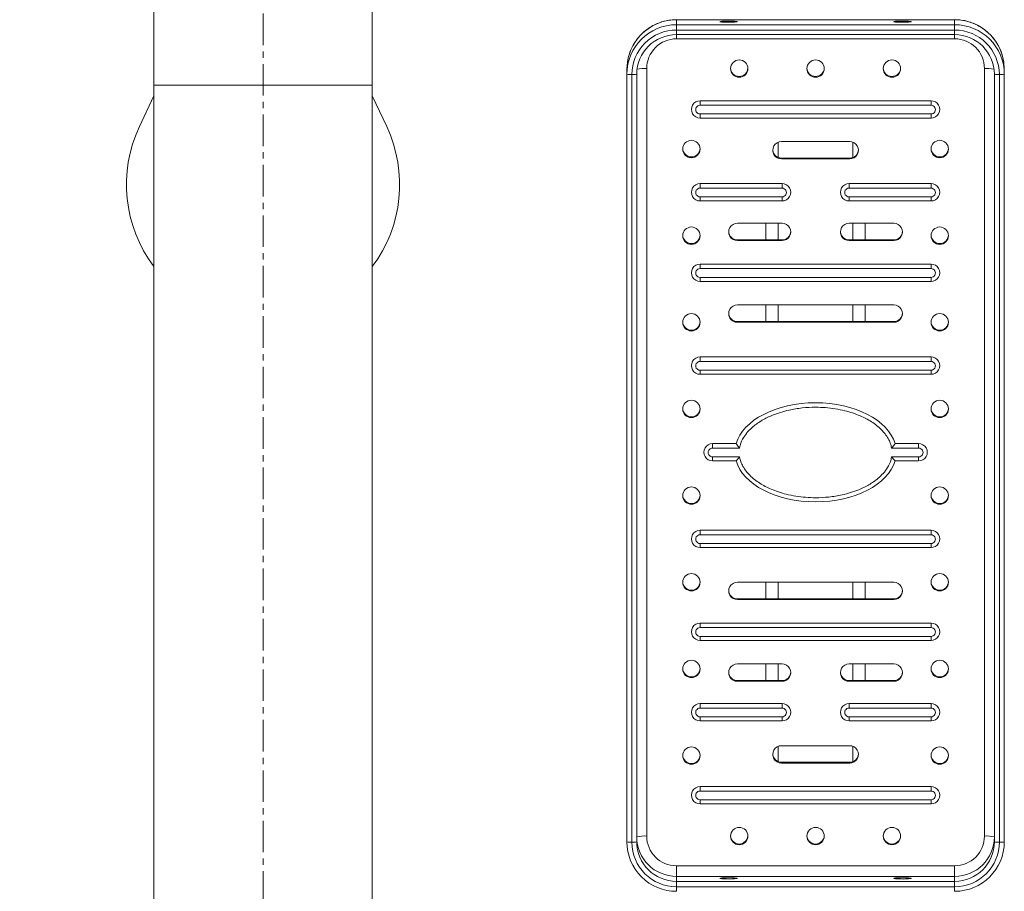
# Model space of a CAD drawing. Units: millimetres. Extents: x 360 to 1360, y -205 to 202.
# Drawn here: x 949 to 969, y 164 to 182 of the extents above; entities that cross this region are included whole.
import ezdxf

# ---------------------------------------------------------------- set-up
doc = ezdxf.new("R2010")
doc.units = ezdxf.units.MM
doc.header["$PDSIZE"] = -1
doc.linetypes.add('CENTERX2', pattern=[20.32, 12.7, -2.54, 2.54, -2.54])
doc.layers.add('标注', color=6, linetype='Continuous', lineweight=9)
doc.dimstyles.new('20倍标注', dxfattribs={"dimtxt": 2.5, "dimasz": 2.5, "dimexe": 1.25, "dimexo": 3, "dimtad": 1, "dimlfac": 20, "dimtxsty": 'Standard', "dimcen": 2.5, "dimadec": 0, "dimazin": 0, "dimtfac": 1, "dimtmove": 0, "dimatfit": 3, "dimfxl": 1, "dimarcsym": 0})

# ---------------------------------------------------------------- blocks, each defined once
blk = doc.blocks.new('*D27')
at = {"layer": 'Defpoints', "color": 0, "linetype": 'ByBlock', "transparency": 16777216}
for p in [(954.008, 195.349), (931.346, 41.049), (954.008, 41.049)]:
    blk.add_point(p, dxfattribs=at)
at = {"layer": '标注', "color": 0, "linetype": 'ByBlock', "lineweight": -2, "transparency": 16777216}
for p, q in [((951.008, 195.349), (930.096, 195.349)), ((931.346, 192.849), (931.346, 43.549)), ((951.008, 41.049), (930.096, 41.049))]:
    blk.add_line(p, q, dxfattribs=at)
at = {"layer": '标注', "color": 0, "linetype": 'ByBlock', "transparency": 16777216}
for points in [[(930.93, 192.849), (931.763, 192.849), (931.346, 195.349)], [(930.93, 43.549), (931.763, 43.549), (931.346, 41.049)]]:
    blk.add_solid(points, dxfattribs=at)
at = {"layer": '标注', "color": 0, "linetype": 'ByBlock', "lineweight": 20, "transparency": 16777216, "insert": (929.471, 118.199), "char_height": 2.5, "attachment_point": 5, "rotation": 90}
blk.add_mtext('3090', dxfattribs=at)

msp = doc.modelspace()

# ---------------------------------------------------------------- linework, layer by layer
at = {"color": 7, "linetype": 'CENTERX2', "lineweight": 0, "ltscale": 0.05}
msp.add_line((954.00759, 41.24872), (954.00759, 195.14872), dxfattribs=at)
at = {"color": 7, "linetype": 'Continuous', "lineweight": 15}
for p, q in [((951.80759, 191.32372), (951.80759, 180.64872)), ((956.20759, 180.64872), (956.20759, 191.32372)), ((962.33259, 181.86745), (962.33259, 181.96774)), ((967.93259, 181.96774), (962.33259, 181.96774)), ((962.33259, 181.86745), (962.33259, 181.7603)), ((962.33259, 181.86745), (967.93259, 181.86745)), ((967.93259, 181.86745), (967.93259, 181.96774)), ((967.93259, 181.86745), (967.93259, 181.7603)), ((967.93259, 181.7603), (962.33259, 181.7603)), ((962.33259, 181.66773), (967.93259, 181.66773)), ((967.93259, 181.5837), (962.33259, 181.5837)), ((961.33259, 180.87021), (961.33259, 180.9705)), ((961.33259, 165.41304), (961.33259, 180.87021)), ((961.43259, 180.86278), (961.43259, 165.40561)), ((961.53259, 180.87021), (961.53259, 165.41304)), ((961.73259, 180.98536), (961.73259, 165.52819)), ((968.53259, 165.52819), (968.53259, 180.98536)), ((968.73259, 165.41304), (968.73259, 180.87021)), ((968.83259, 165.40561), (968.83259, 180.86278)), ((968.93259, 180.87021), (968.93259, 180.9705)), ((968.93259, 180.87021), (968.93259, 165.41304)), ((951.80759, 180.64872), (951.80759, 156.14018)), ((956.20759, 156.13688), (956.20759, 180.64872)), ((951.51733, 179.81539), (951.80759, 180.43495)), ((956.20759, 180.43495), (956.49785, 179.81539)), ((967.45759, 180.33716), (962.80759, 180.33716)), ((962.80759, 180.33716), (962.80759, 180.24708)), ((967.45759, 180.24708), (962.80759, 180.24708)), ((967.45759, 180.24708), (967.45759, 180.33716)), ((962.80759, 179.98812), (962.80759, 180.07077)), ((962.80759, 180.07077), (967.45759, 180.07077)), ((967.45759, 180.07077), (967.45759, 179.98812)), ((962.80759, 179.98812), (967.45759, 179.98812)), ((965.82009, 179.51444), (964.44509, 179.51444)), ((964.44509, 179.1654), (964.44509, 179.18026)), ((965.82009, 179.18026), (964.44509, 179.18026)), ((965.82009, 179.1654), (964.44509, 179.1654)), ((965.82009, 179.1654), (965.82009, 179.18026)), ((964.45759, 178.66679), (962.80759, 178.66679)), ((962.80759, 178.57671), (962.80759, 178.66679)), ((964.45759, 178.66679), (964.45759, 178.57671)), ((967.45759, 178.66679), (965.80759, 178.66679)), ((965.80759, 178.57671), (965.80759, 178.66679)), ((967.45759, 178.66679), (967.45759, 178.57671)), ((964.45759, 178.57671), (962.80759, 178.57671)), ((967.45759, 178.57671), (965.80759, 178.57671)), ((962.80759, 178.4004), (962.80759, 178.31775)), ((962.80759, 178.4004), (964.45759, 178.4004)), ((962.80759, 178.31775), (964.45759, 178.31775)), ((964.45759, 178.31775), (964.45759, 178.4004)), ((965.80759, 178.4004), (965.80759, 178.31775)), ((965.80759, 178.4004), (967.45759, 178.4004)), ((965.80759, 178.31775), (967.45759, 178.31775)), ((967.45759, 178.31775), (967.45759, 178.4004)), ((964.45759, 177.869), (963.55759, 177.869)), ((964.13259, 177.869), (964.13259, 177.53482)), ((965.80759, 177.869), (966.70759, 177.869)), ((966.13259, 177.869), (966.13259, 177.53482)), ((963.55759, 177.51996), (963.55759, 177.53482)), ((964.45759, 177.53482), (963.55759, 177.53482)), ((964.45759, 177.51996), (963.55759, 177.51996)), ((964.45759, 177.51996), (964.45759, 177.53482)), ((965.80759, 177.51996), (965.80759, 177.53482)), ((965.80759, 177.53482), (966.70759, 177.53482)), ((965.80759, 177.51996), (966.70759, 177.51996)), ((966.70759, 177.51996), (966.70759, 177.53482)), ((967.45759, 177.04628), (962.80759, 177.04628)), ((962.80759, 176.9562), (962.80759, 177.04628)), ((967.45759, 177.04628), (967.45759, 176.9562)), ((967.45759, 176.9562), (962.80759, 176.9562)), ((962.80759, 176.77989), (962.80759, 176.69724)), ((962.80759, 176.77989), (967.45759, 176.77989)), ((962.80759, 176.69724), (967.45759, 176.69724)), ((967.45759, 176.69724), (967.45759, 176.77989)), ((966.70759, 176.22356), (963.55759, 176.22356)), ((964.13259, 176.22356), (964.13259, 175.88938)), ((966.13259, 176.22356), (966.13259, 175.88938)), ((963.55759, 175.87452), (963.55759, 175.88938)), ((966.70759, 175.88938), (963.55759, 175.88938)), ((966.70759, 175.87452), (963.55759, 175.87452)), ((966.70759, 175.87452), (966.70759, 175.88938)), ((967.45759, 175.17646), (962.80759, 175.17646)), ((962.80759, 175.17646), (962.80759, 175.08638)), ((967.45759, 175.08638), (962.80759, 175.08638)), ((967.45759, 175.08638), (967.45759, 175.17646)), ((962.80759, 174.82742), (962.80759, 174.91007)), ((962.80759, 174.91007), (967.45759, 174.91007)), ((967.45759, 174.91007), (967.45759, 174.82742)), ((962.80759, 174.82742), (967.45759, 174.82742)), ((963.53267, 173.43129), (963.05759, 173.43129)), ((963.05759, 173.43129), (963.05759, 173.34121)), ((963.6016, 173.34121), (963.05759, 173.34121)), ((967.20759, 173.34121), (966.66359, 173.34121)), ((967.20759, 173.43129), (966.73251, 173.43129)), ((967.20759, 173.34121), (967.20759, 173.43129)), ((963.05759, 173.16491), (963.6016, 173.16491)), ((963.05759, 173.08226), (963.05759, 173.16491)), ((963.05759, 173.08226), (963.53267, 173.08226)), ((966.66359, 173.16491), (967.20759, 173.16491)), ((966.73251, 173.08226), (967.20759, 173.08226)), ((967.20759, 173.16491), (967.20759, 173.08226)), ((967.45759, 171.68613), (962.80759, 171.68613)), ((962.80759, 171.59605), (962.80759, 171.68613)), ((967.45759, 171.68613), (967.45759, 171.59605)), ((967.45759, 171.59605), (962.80759, 171.59605)), ((962.80759, 171.41974), (962.80759, 171.3371)), ((962.80759, 171.41974), (967.45759, 171.41974)), ((962.80759, 171.3371), (967.45759, 171.3371)), ((967.45759, 171.3371), (967.45759, 171.41974)), ((966.70759, 170.63903), (963.55759, 170.63903)), ((964.13259, 170.63903), (964.13259, 170.30485)), ((966.13259, 170.63903), (966.13259, 170.30485)), ((963.55759, 170.29), (963.55759, 170.30485)), ((966.70759, 170.30485), (963.55759, 170.30485)), ((966.70759, 170.29), (966.70759, 170.30485)), ((966.70759, 170.29), (963.55759, 170.29)), ((967.45759, 169.81631), (962.80759, 169.81631)), ((962.80759, 169.72623), (962.80759, 169.81631)), ((967.45759, 169.72623), (962.80759, 169.72623)), ((967.45759, 169.81631), (967.45759, 169.72623)), ((962.80759, 169.54992), (962.80759, 169.46728)), ((962.80759, 169.54992), (967.45759, 169.54992)), ((967.45759, 169.46728), (967.45759, 169.54992)), ((962.80759, 169.46728), (967.45759, 169.46728)), ((964.45759, 168.99359), (963.55759, 168.99359)), ((964.13259, 168.99359), (964.13259, 168.65941)), ((965.80759, 168.99359), (966.70759, 168.99359)), ((966.13259, 168.99359), (966.13259, 168.65941)), ((963.55759, 168.64456), (963.55759, 168.65941)), ((964.45759, 168.65941), (963.55759, 168.65941)), ((964.45759, 168.64456), (963.55759, 168.64456)), ((964.45759, 168.64456), (964.45759, 168.65941)), ((965.80759, 168.64456), (965.80759, 168.65941)), ((965.80759, 168.65941), (966.70759, 168.65941)), ((965.80759, 168.64456), (966.70759, 168.64456)), ((966.70759, 168.64456), (966.70759, 168.65941)), ((964.45759, 168.1958), (962.80759, 168.1958)), ((962.80759, 168.10572), (962.80759, 168.1958)), ((964.45759, 168.1958), (964.45759, 168.10572)), ((967.45759, 168.1958), (965.80759, 168.1958)), ((965.80759, 168.10572), (965.80759, 168.1958)), ((967.45759, 168.10572), (967.45759, 168.1958)), ((964.45759, 168.10572), (962.80759, 168.10572)), ((962.80759, 167.92942), (962.80759, 167.84677)), ((962.80759, 167.92942), (964.45759, 167.92942)), ((964.45759, 167.84677), (964.45759, 167.92942)), ((967.45759, 168.10572), (965.80759, 168.10572)), ((965.80759, 167.84677), (965.80759, 167.92942)), ((965.80759, 167.92942), (967.45759, 167.92942)), ((967.45759, 167.84677), (967.45759, 167.92942)), ((962.80759, 167.84677), (964.45759, 167.84677)), ((965.80759, 167.84677), (967.45759, 167.84677)), ((965.82009, 167.34815), (964.44509, 167.34815)), ((964.44509, 166.99912), (964.44509, 167.01397)), ((965.82009, 167.01397), (964.44509, 167.01397)), ((965.82009, 166.99912), (964.44509, 166.99912)), ((965.82009, 166.99912), (965.82009, 167.01397)), ((967.45759, 166.52543), (962.80759, 166.52543)), ((962.80759, 166.43535), (962.80759, 166.52543)), ((967.45759, 166.43535), (962.80759, 166.43535)), ((967.45759, 166.52543), (967.45759, 166.43535)), ((962.80759, 166.25904), (962.80759, 166.17639)), ((962.80759, 166.25904), (967.45759, 166.25904)), ((962.80759, 166.17639), (967.45759, 166.17639)), ((967.45759, 166.17639), (967.45759, 166.25904)), ((962.33259, 164.92985), (967.93259, 164.92985)), ((962.33259, 164.71554), (962.33259, 164.92985)), ((967.93259, 164.71554), (967.93259, 164.92985)), ((962.33259, 164.61525), (962.33259, 164.71554)), ((967.93259, 164.71554), (962.33259, 164.71554)), ((962.33259, 164.61525), (962.33259, 164.5081)), ((962.33259, 164.61525), (967.93259, 164.61525)), ((967.93259, 164.61525), (967.93259, 164.71554)), ((967.93259, 164.61525), (967.93259, 164.5081)), ((962.33259, 164.5081), (967.93259, 164.5081))]:
    msp.add_line(p, q, dxfattribs=at)
at = {"color": 8, "linetype": 'Continuous', "lineweight": 15}
for p, q in [((962.33259, 181.96885), (962.33259, 181.96774)), ((967.93259, 181.96885), (967.93259, 181.96774)), ((962.33259, 181.7603), (962.33259, 181.66773)), ((962.33259, 181.5837), (962.33259, 181.66773)), ((967.93259, 181.7603), (967.93259, 181.66773)), ((967.93259, 181.5837), (967.93259, 181.66773)), ((956.20759, 180.64872), (951.80759, 180.64872)), ((964.38259, 179.50293), (964.38259, 179.19177)), ((965.88259, 179.50293), (965.88259, 179.19177)), ((964.38259, 177.869), (964.38259, 177.53482)), ((965.88259, 177.869), (965.88259, 177.53482)), ((964.38259, 176.22356), (964.38259, 175.88938)), ((965.88259, 176.22356), (965.88259, 175.88938)), ((964.38259, 170.63903), (964.38259, 170.30485)), ((965.88259, 170.63903), (965.88259, 170.30485)), ((964.38259, 168.99359), (964.38259, 168.65941)), ((965.88259, 168.99359), (965.88259, 168.65941)), ((964.38259, 167.33664), (964.38259, 167.02548)), ((965.88259, 167.33664), (965.88259, 167.02548)), ((962.33259, 164.5081), (962.33259, 164.41553)), ((967.93259, 164.5081), (967.93259, 164.41553))]:
    msp.add_line(p, q, dxfattribs=at)
at = {"color": 7, "linetype": 'Continuous', "lineweight": 15, "flags": 128}
for points in [[(963.20759, 181.92874), (963.21707, 181.93296), (963.24449, 181.93672), (963.28687, 181.93962), (963.33963, 181.94134), (963.39704, 181.94169), (963.45289, 181.94064), (963.50112, 181.9383), (963.5365, 181.93493), (963.5552, 181.93088), (963.5552, 181.9266), (963.5365, 181.92255), (963.50112, 181.91917), (963.45289, 181.91683), (963.39704, 181.91578), (963.33963, 181.91614), (963.28687, 181.91785), (963.24449, 181.92075), (963.21707, 181.92452), (963.20759, 181.92874)], [(966.70759, 181.92874), (966.71707, 181.93296), (966.74449, 181.93672), (966.78687, 181.93962), (966.83963, 181.94134), (966.89704, 181.94169), (966.95289, 181.94064), (967.00112, 181.9383), (967.0365, 181.93493), (967.0552, 181.93088), (967.0552, 181.9266), (967.0365, 181.92255), (967.00112, 181.91917), (966.95289, 181.91683), (966.89704, 181.91578), (966.83963, 181.91614), (966.78687, 181.91785), (966.74449, 181.92075), (966.71707, 181.92452), (966.70759, 181.92874)], [(961.3597, 181.20111), (961.34277, 181.11242), (961.33259, 180.9705)], [(968.93259, 180.9705), (968.92241, 181.11242), (968.89731, 181.23305)], [(963.20759, 164.67654), (963.21707, 164.68076), (963.24449, 164.68453), (963.28687, 164.68743), (963.33963, 164.68914), (963.39704, 164.6895), (963.45289, 164.68845), (963.50112, 164.68611), (963.5365, 164.68273), (963.5552, 164.67868), (963.5552, 164.6744), (963.5365, 164.67035), (963.50112, 164.66698), (963.45289, 164.66464), (963.39704, 164.66359), (963.33963, 164.66394), (963.28687, 164.66566), (963.24449, 164.66856), (963.21707, 164.67232), (963.20759, 164.67654)], [(966.70759, 164.67654), (966.71707, 164.68076), (966.74449, 164.68453), (966.78687, 164.68743), (966.83963, 164.68914), (966.89704, 164.6895), (966.95289, 164.68845), (967.00112, 164.68611), (967.0365, 164.68273), (967.0552, 164.67868), (967.0552, 164.6744), (967.0365, 164.67035), (967.00112, 164.66698), (966.95289, 164.66464), (966.89704, 164.66359), (966.83963, 164.66394), (966.78687, 164.66566), (966.74449, 164.66856), (966.71707, 164.67232), (966.70759, 164.67654)]]:
    msp.add_lwpolyline(points, dxfattribs=at)
at = {"color": 7, "linetype": 'Continuous', "lineweight": 15}
for centre in [(963.59499, 180.98502), (965.13249, 180.98502), (966.66999, 180.98502), (962.63249, 179.36451), (967.63249, 179.36451), (962.63249, 177.61935), (967.63249, 177.61935), (962.63249, 175.87418), (967.63249, 175.87418), (962.63249, 174.12902), (967.63249, 174.12902), (962.63269, 172.38386), (967.63269, 172.38386), (962.63269, 170.63869), (967.63269, 170.63869), (962.63269, 168.89353), (967.63269, 168.89353), (962.63269, 167.14836), (967.63269, 167.14836), (963.59519, 165.52785), (965.13269, 165.52785), (966.67019, 165.52785)]:
    msp.add_circle(centre, 0.17485, dxfattribs=at)
for centre, radius, start, end in [((962.33134, 180.8687), 0.99875, 89.928354, 179.913106), ((967.9341, 180.86896), 0.99849, 0.071863, 90.086677), ((962.33123, 180.86166), 0.89864, 89.913323, 179.928137), ((962.33149, 180.86911), 0.7989, 89.92084, 179.92062), ((967.93371, 180.86142), 0.89888, 0.086894, 90.071646), ((967.93369, 180.86911), 0.7989, 0.07938, 90.07916), ((962.33173, 180.98456), 0.59914, 89.917583, 179.923877), ((967.93338, 180.9845), 0.59921, 0.082636, 90.075904), ((961.40773, 181.20488), 0.343, 257.346059, 274.15669), ((961.45745, 181.20488), 0.343, 265.84331, 282.653941), ((963.59509, 181.00057), 0.17501, 182.54877, 357.45123), ((965.13259, 181.00057), 0.17501, 182.54877, 357.45123), ((966.67009, 181.00057), 0.17501, 182.54877, 357.45123), ((968.80773, 181.20488), 0.343, 257.346059, 274.15669), ((968.85745, 181.20488), 0.343, 265.84331, 282.653941), ((962.80723, 180.16264), 0.17452, 89.880018, 270.119982), ((962.80739, 180.15893), 0.08815, 89.872417, 270.127583), ((967.45796, 180.16264), 0.17452, 269.880018, 90.119982), ((967.45779, 180.15893), 0.08815, 269.872417, 90.127583), ((954.00759, 178.64872), 2.75, 154.897279, 216.869898), ((954.00759, 178.64872), 2.75, 323.130102, 25.102721), ((964.44473, 179.33992), 0.17452, 89.880018, 270.119982), ((965.82046, 179.33992), 0.17452, 269.880018, 90.119982), ((962.63259, 179.38006), 0.17501, 182.54877, 357.45123), ((964.44481, 179.35499), 0.17473, 182.506138, 270.091972), ((965.82033, 179.35503), 0.17477, 269.920702, 357.481188), ((967.63259, 179.38006), 0.17501, 182.54877, 357.45123), ((962.80723, 178.49227), 0.17452, 89.880018, 270.119982), ((964.45796, 178.49227), 0.17452, 269.880018, 90.119982), ((965.80723, 178.49227), 0.17452, 89.880018, 270.119982), ((967.45796, 178.49227), 0.17452, 269.880018, 90.119982), ((962.80739, 178.48855), 0.08815, 89.872417, 270.127583), ((964.45779, 178.48855), 0.08815, 269.872417, 90.127583), ((965.80739, 178.48855), 0.08815, 89.872417, 270.127583), ((967.45779, 178.48855), 0.08815, 269.872417, 90.127583), ((963.55723, 177.69448), 0.17452, 89.880018, 270.119982), ((964.45796, 177.69448), 0.17452, 269.880018, 90.119982), ((965.80723, 177.69448), 0.17452, 89.880018, 270.119982), ((966.70796, 177.69448), 0.17452, 269.880018, 90.119982), ((963.55731, 177.70955), 0.17473, 182.506137, 270.091972), ((964.45783, 177.70959), 0.17477, 269.920702, 357.481189), ((965.80735, 177.70959), 0.17477, 182.518812, 270.079298), ((966.70787, 177.70955), 0.17473, 269.908028, 357.493862), ((962.63259, 177.6349), 0.17501, 182.54877, 357.45123), ((967.63259, 177.6349), 0.17501, 182.54877, 357.45123), ((962.80723, 176.87176), 0.17452, 89.880018, 270.119982), ((967.45796, 176.87176), 0.17452, 269.880018, 90.119982), ((962.80739, 176.86804), 0.08815, 89.872417, 270.127583), ((967.45779, 176.86804), 0.08815, 269.872417, 90.127583), ((963.55723, 176.04904), 0.17452, 89.880018, 270.119982), ((963.55731, 176.06411), 0.17473, 182.506137, 270.091972), ((966.70796, 176.04904), 0.17452, 269.880018, 90.119982), ((966.70783, 176.06415), 0.17477, 269.920702, 357.481189), ((962.63259, 175.88973), 0.17501, 182.54877, 357.45123), ((967.63259, 175.88973), 0.17501, 182.54877, 357.45123), ((962.80723, 175.00194), 0.17452, 89.880018, 270.119982), ((962.80739, 174.99823), 0.08815, 89.872417, 270.127583), ((967.45796, 175.00194), 0.17452, 269.880018, 90.119982), ((967.45779, 174.99823), 0.08815, 269.872417, 90.127583), ((962.63259, 174.14457), 0.17501, 182.54877, 357.45123), ((967.63259, 174.14457), 0.17501, 182.54877, 357.45123), ((963.05723, 173.25678), 0.17452, 89.880018, 270.119982), ((963.05739, 173.25306), 0.08815, 89.872417, 270.127583), ((967.20796, 173.25678), 0.17452, 269.880018, 90.119982), ((967.20779, 173.25306), 0.08815, 269.872417, 90.127583), ((962.63259, 172.39941), 0.17501, 182.54877, 357.45123), ((967.63259, 172.39941), 0.17501, 182.54877, 357.45123), ((962.80723, 171.51161), 0.17452, 89.880018, 270.119982), ((967.45796, 171.51161), 0.17452, 269.880018, 90.119982), ((962.80739, 171.5079), 0.08815, 89.872417, 270.127583), ((967.45779, 171.5079), 0.08815, 269.872417, 90.127583), ((962.63259, 170.65424), 0.17501, 182.54877, 357.45123), ((963.55723, 170.46451), 0.17452, 89.880018, 270.119982), ((966.70796, 170.46451), 0.17452, 269.880018, 90.119982), ((967.63259, 170.65424), 0.17501, 182.54877, 357.45123), ((963.55735, 170.47962), 0.17477, 182.518811, 270.079298), ((966.70787, 170.47958), 0.17473, 269.908028, 357.493862), ((962.80723, 169.64179), 0.17452, 89.880018, 270.119982), ((962.80739, 169.63808), 0.08815, 89.872417, 270.127583), ((967.45796, 169.64179), 0.17452, 269.880018, 90.119982), ((967.45779, 169.63808), 0.08815, 269.872417, 90.127583), ((963.55723, 168.81907), 0.17452, 89.880018, 270.119982), ((964.45796, 168.81907), 0.17452, 269.880018, 90.119982), ((965.80723, 168.81907), 0.17452, 89.880018, 270.119982), ((966.70796, 168.81907), 0.17452, 269.880018, 90.119982), ((962.63259, 168.90908), 0.17501, 182.54877, 357.45123), ((963.55735, 168.83418), 0.17477, 182.518811, 270.079298), ((964.45787, 168.83414), 0.17473, 269.908028, 357.493863), ((965.80731, 168.83414), 0.17473, 182.506137, 270.091972), ((966.70783, 168.83418), 0.17477, 269.920702, 357.481189), ((967.63259, 168.90908), 0.17501, 182.54877, 357.45123), ((962.80723, 168.02128), 0.17452, 89.880018, 270.119982), ((964.45796, 168.02128), 0.17452, 269.880018, 90.119982), ((965.80723, 168.02128), 0.17452, 89.880018, 270.119982), ((967.45796, 168.02128), 0.17452, 269.880018, 90.119982), ((962.80739, 168.01757), 0.08815, 89.872417, 270.127583), ((964.45779, 168.01757), 0.08815, 269.872417, 90.127583), ((965.80739, 168.01757), 0.08815, 89.872417, 270.127583), ((967.45779, 168.01757), 0.08815, 269.872417, 90.127583), ((964.44473, 167.17363), 0.17452, 89.880018, 270.119982), ((965.82046, 167.17363), 0.17452, 269.880018, 90.119982), ((962.63259, 167.16391), 0.17501, 182.54877, 357.45123), ((964.44485, 167.18874), 0.17477, 182.518811, 270.079298), ((965.82037, 167.1887), 0.17473, 269.908028, 357.493862), ((967.63259, 167.16391), 0.17501, 182.54877, 357.45123), ((962.80723, 166.35091), 0.17452, 89.880018, 270.119982), ((962.80739, 166.3472), 0.08815, 89.872417, 270.127583), ((967.45796, 166.35091), 0.17452, 269.880018, 90.119982), ((967.45779, 166.3472), 0.08815, 269.872417, 90.127583), ((961.40773, 165.74771), 0.343, 257.346059, 274.15669), ((962.33108, 165.4143), 0.99849, 180.071863, 270.086677), ((961.45745, 165.74771), 0.343, 265.84331, 282.653941), ((962.33147, 165.40698), 0.89888, 180.086894, 270.071646), ((961.68287, 164.844), 0.686, 85.84331, 102.653941), ((962.33149, 165.51444), 0.7989, 180.07938, 270.07916), ((962.33149, 165.41415), 0.7989, 180.07938, 270.07916), ((962.3318, 165.52906), 0.59921, 180.082636, 270.075904), ((963.59509, 165.5434), 0.17501, 182.548771, 357.451229), ((965.13259, 165.5434), 0.17501, 182.548771, 357.451229), ((966.67009, 165.5434), 0.17501, 182.54877, 357.45123), ((967.93345, 165.52899), 0.59914, 269.917583, 359.923877), ((967.93369, 165.51444), 0.7989, 269.92084, 359.92062), ((967.93384, 165.41456), 0.99875, 269.928354, 359.913106), ((967.93369, 165.41415), 0.7989, 269.92084, 359.92062), ((967.93395, 165.40674), 0.89864, 269.913323, 359.928137), ((968.58231, 164.844), 0.686, 77.346059, 94.15669), ((968.80773, 165.74771), 0.343, 257.346059, 274.15669), ((968.85745, 165.74771), 0.343, 265.84331, 282.653941)]:
    msp.add_arc(centre, radius, start, end, dxfattribs=at)
at = {"color": 8, "linetype": 'Continuous', "lineweight": 15}
for centre, radius, start, end in [((962.33155, 180.96842), 0.99932, 89.940274, 166.535035), ((967.9336, 180.96834), 0.9994, 15.35925, 90.057975), ((961.69208, 179.99563), 0.99056, 87.656343, 98.86474), ((968.56213, 179.80313), 1.1826, 82.04755, 91.431366)]:
    msp.add_arc(centre, radius, start, end, dxfattribs=at)
at = {"color": 7, "linetype": 'Continuous', "lineweight": 15}
for start_param, end_param in [(0.17590577, 2.96568689), (3.31749842, 6.10727954)]:
    msp.add_ellipse((965.13259, 173.25678), major_axis=(1.625, 0), ratio=0.61368417, start_param=start_param, end_param=end_param, dxfattribs=at)
for points, knots in [([(962.33259, 181.96885), (962.30426, 181.96813), (962.23404, 181.96636), (962.12283, 181.94918), (962.00148, 181.91537), (961.88535, 181.86637), (961.77628, 181.80327), (961.676, 181.72699), (961.58612, 181.63876), (961.50796, 181.53998), (961.44317, 181.43213), (961.39201, 181.31906), (961.37056, 181.24007), (961.36009, 181.20152)], [0, 0, 0, 0, 0.06359441, 0.15766352, 0.25176831, 0.34587186, 0.43997097, 0.53406276, 0.6281448, 0.72221528, 0.8162731, 0.91031795, 1, 1, 1, 1]), ([(968.89543, 181.23285), (968.88954, 181.25546), (968.8731, 181.31857), (968.8295, 181.41688), (968.76691, 181.52585), (968.69041, 181.62587), (968.60215, 181.71558), (968.50326, 181.79353), (968.39536, 181.85847), (968.28015, 181.90946), (968.15944, 181.94535), (968.0428, 181.96554), (967.96674, 181.96782), (967.93259, 181.96885)], [0, 0, 0, 0, 0.05378051, 0.15014779, 0.24651896, 0.34289714, 0.43928502, 0.53568466, 0.63209737, 0.72852364, 0.82496313, 0.92141465, 1, 1, 1, 1]), ([(966.66359, 173.34121), (966.65601, 173.37461), (966.64084, 173.44145), (966.5952, 173.53782), (966.53445, 173.62906), (966.42761, 173.74933), (966.26136, 173.8785), (966.01248, 174.00658), (965.76472, 174.08777), (965.52953, 174.13542), (965.33204, 174.15876), (965.10976, 174.16742), (964.86377, 174.15462), (964.57028, 174.10729), (964.29839, 174.02472), (964.05613, 173.9077), (963.89174, 173.79463), (963.76813, 173.67598), (963.67466, 173.55223), (963.62077, 173.43622), (963.60534, 173.35975), (963.6016, 173.34121)], [0, 0, 0, 0, 0.02755694, 0.05514606, 0.0853993, 0.11568567, 0.18443821, 0.25344018, 0.34021272, 0.39328374, 0.44636253, 0.50004487, 0.57210744, 0.64415342, 0.7388502, 0.79956261, 0.86015453, 0.8986655, 0.93710545, 0.98475514, 1, 1, 1, 1]), ([(963.6016, 173.34121), (963.6015, 173.34133), (963.59051, 173.35429), (963.57067, 173.37878), (963.54689, 173.41054), (963.53692, 173.42508), (963.53267, 173.43129)], [0, 0, 0, 0, 0.00358932, 0.40693555, 0.74688676, 1, 1, 1, 1]), ([(966.66359, 173.34121), (966.66368, 173.34133), (966.67467, 173.35429), (966.69452, 173.37878), (966.71829, 173.41054), (966.72826, 173.42508), (966.73251, 173.43129)], [0, 0, 0, 0, 0.00358932, 0.40693555, 0.74688676, 1, 1, 1, 1]), ([(963.53267, 173.08226), (963.53692, 173.08728), (963.54689, 173.09905), (963.57067, 173.12806), (963.59051, 173.15184), (963.6015, 173.16479), (963.6016, 173.16491)], [0, 0, 0, 0, 0.25311324, 0.59306445, 0.99641068, 1, 1, 1, 1]), ([(963.6016, 173.16491), (963.60917, 173.13151), (963.62434, 173.06467), (963.66999, 172.9683), (963.73073, 172.87706), (963.83757, 172.75679), (964.00382, 172.62762), (964.25271, 172.49955), (964.50046, 172.41835), (964.73565, 172.37071), (964.93314, 172.34737), (965.15542, 172.3387), (965.40141, 172.3515), (965.6949, 172.39884), (965.9668, 172.4814), (966.20906, 172.59842), (966.37344, 172.71149), (966.49705, 172.83014), (966.59052, 172.95389), (966.64442, 173.0699), (966.65985, 173.14637), (966.66359, 173.16491)], [0, 0, 0, 0, 0.02755694, 0.05514606, 0.0853993, 0.11568567, 0.18443821, 0.25344018, 0.34021272, 0.39328374, 0.44636253, 0.50004487, 0.57210744, 0.64415342, 0.7388502, 0.79956261, 0.86015453, 0.8986655, 0.93710545, 0.98475514, 1, 1, 1, 1]), ([(966.73251, 173.08226), (966.72826, 173.08728), (966.71829, 173.09905), (966.69452, 173.12806), (966.67467, 173.15184), (966.66368, 173.16479), (966.66359, 173.16491)], [0, 0, 0, 0, 0.25311324, 0.59306445, 0.99641068, 1, 1, 1, 1])]:
    msp.add_open_spline(points, degree=3, knots=knots, dxfattribs=at)

# ---------------------------------------------------------------- dimensions: what is measured, and where the dimension line sits
at = {"layer": '标注', "linetype": 'ByBlock', "lineweight": 20}
dim = msp.add_linear_dim(base=(931.34626, 41.04872), p1=(954.00759, 195.34872), p2=(954.00759, 41.04872), angle=90, text='3090', dimstyle='20倍标注', dxfattribs=at)
dim.commit()
dim.dimension.update_dxf_attribs({"geometry": '*D27', "text_midpoint": (929.47126, 118.19872)})

doc.saveas('drawing.dxf')
